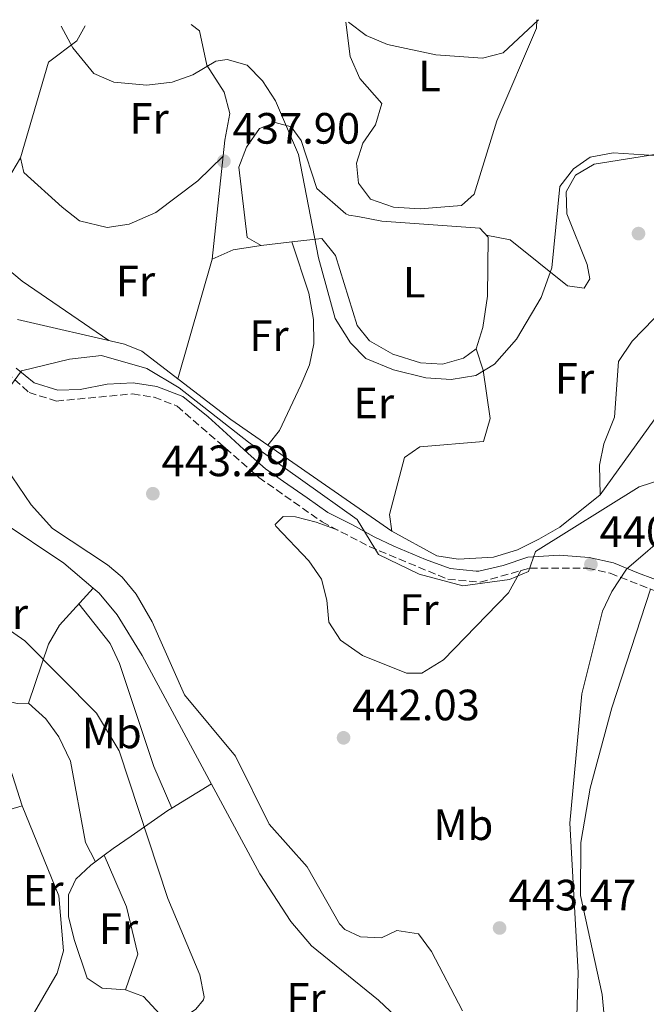
# Model space of a CAD drawing. Units: metres. Extents: x 594802 to 598299, y 4655047 to 4657406.
# Drawn here: x 595339 to 595482, y 4657144 to 4657369 of the extents above; entities that cross this region are included whole.
import ezdxf
from ezdxf.enums import TextEntityAlignment as Align

# ---------------------------------------------------------------- set-up
doc = ezdxf.new("R2010")
doc.units = ezdxf.units.M
doc.header["$MEASUREMENT"] = 0
doc.linetypes.add('DGN Style 3', pattern=[2.435890702152634, 1.739921930109024, -0.6959687720436097])
for name, color, linetype, lineweight in [('Acequia sin especificar', 4, 'Continuous', 0), ('Camino', 7, 'DGN Style 3', 0), ('Cota de punto acotado terreno', 7, 'Continuous', 0), ('Curva de nivel intermedia', 30, 'Continuous', 0), ('Etiqueta de uso rústico', 92, 'Continuous', 0), ('Línea de cambio de uso (parcela vista)', 92, 'Continuous', 0), ('Margen derecho', 7, 'Continuous', 0), ('Punto acotado terreno (símbolo)', 7, 'Continuous', 0)]:
    doc.layers.add(name, color=color, linetype=linetype, lineweight=lineweight)
doc.styles.add('Style-Arial', font='arial.ttf')

# ---------------------------------------------------------------- blocks, each defined once
blk = doc.blocks.new('5PATER')
at = {"layer": 'Punto acotado terreno (símbolo)', "linetype": 'Continuous', "lineweight": 0}
h = blk.add_hatch(color=51, dxfattribs=at)
edge = h.paths.add_edge_path()
edge.add_ellipse((0, 0), major_axis=(-0.1095731443231308, -0.1110710700762829), ratio=0.9994222409660317, start_angle=0, end_angle=360)

msp = doc.modelspace()

# ---------------------------------------------------------------- linework, layer by layer
at = {"layer": 'Acequia sin especificar', "color": 4, "linetype": 'Continuous', "lineweight": 0}
for points in [[(595338.3899999997, 4657300.180000001, 438.6600000000035), (595362.8499999996, 4657294.600000001, 438.6600000000035), (595366.75, 4657293.01, 438.6600000000035), (595387.1299999999, 4657277.359999999, 438.8300000000018), (595423.8700000001, 4657251.84, 438.6600000000035), (595434.1399999997, 4657246.26, 438.6600000000035), (595439.0700000003, 4657245.460000001, 438.4799999999959), (595447.0800000001, 4657245.930000001, 438.4799999999959), (595452.5800000001, 4657247.619999999, 438.320000000007), (595457.4900000002, 4657250.060000001, 438.1199999999953), (595462.2599999999, 4657252.76, 438.1199999999953), (595471.4600000001, 4657260.17, 438.1199999999953), (595485.1799999997, 4657279.180000001, 437.7599999999948), (595490.1600000003, 4657281.949999999, 437.9400000000023), (595493.1100000005, 4657281.619999999, 437.9400000000023), (595497.6900000004, 4657279.66, 437.6199999999953), (595501.6200000001, 4657275.41, 437.3999999999942), (595504.7800000003, 4657270.390000001, 437.2200000000012), (595511.1600000003, 4657254.960000001, 436.320000000007), (595512.1299999999, 4657249.300000001, 436.1399999999995), (595511.2300000006, 4657236.600000001, 436.1399999999995), (595511.3499999996, 4657230.609999999, 436.1399999999995)], [(595332.8099999996, 4657209.680000001, 431.4499999999971), (595339.4500000002, 4657189.130000001, 431.4499999999971), (595347.8300000001, 4657168.609999999, 431.4499999999971), (595348.8499999996, 4657156.08, 431.6300000000047), (595347.4299999997, 4657150.949999999, 431.6300000000047), (595342.2400000002, 4657142.039999999, 431.4499999999971)]]:
    msp.add_polyline3d(points, dxfattribs=at)
at = {"layer": 'Camino', "color": 7, "linetype": 'DGN Style 3', "lineweight": 0}
msp.add_polyline3d([(595326.7800000004, 4657296.25, 438.8300000000018), (595341.0000000007, 4657283.510000002, 439.0099999999947), (595347.2500000002, 4657281.590000002, 439.1900000000024), (595364.6399999999, 4657283.230000002, 439.5500000000029), (595369.5799999974, 4657282.449999999, 439.729999999996), (595374.8500000002, 4657280.440000002, 439.729999999996), (595393.4800000006, 4657264.160000001, 439.729999999996), (595407.9399999998, 4657254, 439.3699999999953), (595418.739999998, 4657248.350000002, 438.6600000000035), (595436.6700000009, 4657240.88, 438.6600000000035), (595444.0899999995, 4657240.23, 438.8300000000018), (595455.4499999987, 4657243.460000002, 439.1900000000024), (595468.6099999994, 4657243.399999999, 439.1900000000024), (595473.7600000014, 4657242.25, 439.0099999999947), (595497.8099999975, 4657232.84, 436.679999999993), (595507.3200000004, 4657228.36, 435.9600000000063)], dxfattribs=at)
at = {"layer": 'Curva de nivel intermedia', "color": 30, "linetype": 'Continuous', "lineweight": 0, "flags": 128}
for points, elevation in [([(595348.3400000011, 4657367.179999999), (595350.9800000007, 4657362.199999998), (595355.7999999998, 4657356.380000001), (595360.3900000008, 4657354.38), (595367.9200000011, 4657353.689999999), (595373.7400000016, 4657354.390000002), (595378.4500000011, 4657356.060000001), (595383.6500000001, 4657359.179999999), (595386.2899999999, 4657359.55), (595390.8600000008, 4657358.279999998), (595394.3200000009, 4657354.699999999), (595397.2900000014, 4657350.16), (595402.5500000009, 4657337.890000002), (595407.1599999998, 4657314.259999999), (595410.9300000005, 4657300.420000001), (595414.4199999997, 4657294.859999999), (595417.9600000002, 4657291.33), (595424.2800000012, 4657288.720000001), (595431.6200000015, 4657286.92), (595437.4100000008, 4657286.490000002), (595443.0700000002, 4657287.439999999), (595447.3600000017, 4657290.020000001), (595452.3300000007, 4657295.689999999), (595458.0100000001, 4657305.220000001), (595460.4199999997, 4657311.999999999), (595462.2500000002, 4657330.54), (595465.3600000016, 4657334.579999999), (595469.1799999994, 4657337.259999999), (595474.4800000011, 4657338.289999999), (595488.6400000011, 4657337.33)], 435.0000000000001), ([(595457.42, 4657368.66), (595449.3300000009, 4657361.09), (595444.6100000002, 4657359.880000001), (595433.9000000014, 4657360.659999998), (595422.8700000008, 4657362.960000001), (595418.0400000006, 4657365.050000001), (595413.9900000005, 4657368.07)], 430), ([(595357.5700000002, 4657291.970000001), (595350.2800000011, 4657291.119999997), (595339.2700000006, 4657288.480000001), (595334.4900000017, 4657281.96)], 440), ([(595466.0900000003, 4657138.67), (595466.4300000002, 4657151.140000001), (595464.5400000013, 4657185.21), (595467.2999999997, 4657214.739999999), (595472.0100000014, 4657233.58), (595474.1100000001, 4657238.109999998), (595477.4800000008, 4657243.17), (595487.7500000015, 4657252.060000001), (595490.4300000014, 4657256.289999999), (595490.6200000015, 4657261.15), (595488.65, 4657263.470000001), (595485.560000001, 4657263.679999999), (595480.3500000008, 4657262), (595456.7300000016, 4657247.23), (595455.1300000012, 4657242.63), (595450.7300000001, 4657240.830000001), (595440.1300000009, 4657239.429999999), (595430.1300000007, 4657242.029999998), (595420.8000000011, 4657246.57), (595415.9599999997, 4657254.57), (595391.1300000013, 4657272.230000001), (595375.3300000008, 4657284.630000001), (595367.9300000002, 4657289.029999998), (595357.5700000002, 4657291.970000001)], 440), ([(595335.7400000013, 4657266.41), (595341.5000000013, 4657257.850000001), (595346.3800000007, 4657252.51), (595358.9500000014, 4657244.149999999), (595362.3100000009, 4657241.34), (595365.4700000014, 4657237.480000001), (595369.1000000014, 4657231.15), (595376.4900000008, 4657214.529999999), (595388.190000002, 4657200.49), (595395.8499999997, 4657184.989999999), (595404.52, 4657175.26), (595411.9400000008, 4657162.21), (595413.1400000011, 4657160.949999999), (595416.7000000017, 4657159.230000001), (595421.5000000007, 4657159.039999999), (595425.0099999999, 4657160.659999999), (595429.9699999997, 4657159.92), (595432.9800000006, 4657155.930000001), (595440.0100000004, 4657142.359999999)], 440), ([(595349.7600000004, 4657101.069999999), (595349.500000001, 4657106.470000001), (595350.850000001, 4657111.26), (595355.5600000006, 4657115.289999999), (595358.4599999996, 4657119.78), (595356.780000001, 4657124.670000001), (595350.850000001, 4657132.920000001), (595352.5900000001, 4657137.390000001), (595357.1100000018, 4657139.57), (595374.9800000021, 4657139.880000001), (595379.0900000003, 4657142.76), (595380.8300000017, 4657144.87), (595381.0100000004, 4657145.580000001), (595380.0100000014, 4657150.55), (595372.7100000011, 4657167.99), (595361.6300000014, 4657201.710000001), (595356.4300000002, 4657210.32), (595340.0100000005, 4657226.839999998), (595330.6699999997, 4657233.279999998)], 435.0000000000001)]:
    msp.add_lwpolyline(points, dxfattribs=dict(at, elevation=elevation))
at = {"layer": 'Línea de cambio de uso (parcela vista)', "color": 92, "linetype": 'Continuous', "lineweight": 0, "extrusion": (0.1648293948316174, 0.0197325674214051, 0.9861246860222102), "elevation": 190469.9819265485, "flags": 128}
msp.add_lwpolyline([(4553525.600380568, -1128821.741101715), (4553525.600380568, -1128814.571495855)], dxfattribs=at)
at = {"layer": 'Línea de cambio de uso (parcela vista)', "color": 92, "linetype": 'Continuous', "lineweight": 0, "extrusion": (0.2600124890441493, -0.5883850693502778, 0.7656347142774647), "elevation": -2585151.526985229, "flags": 128}
msp.add_lwpolyline([(2427080.386965718, 3077558.922569957), (2427074.158231841, 3077561.161112851), (2427068.888573408, 3077561.161112851)], dxfattribs=at)
at = {"layer": 'Línea de cambio de uso (parcela vista)', "color": 92, "linetype": 'Continuous', "lineweight": 0, "extrusion": (0.001744938607409343, 0.006088342625011829, 0.9999799434355356), "elevation": 29832.44098044887, "flags": 128}
msp.add_lwpolyline([(595381.1588705223, 4657218.677373057), (595373.3285683482, 4657191.356866695)], dxfattribs=at)
at = {"layer": 'Línea de cambio de uso (parcela vista)', "color": 92, "linetype": 'Continuous', "lineweight": 0, "extrusion": (-0.06193329323732904, -0.0683401923833582, 0.9957378597270392), "elevation": -354713.8606246431, "flags": 128}
msp.add_lwpolyline([(-2686275.401602722, 3834374.137640559), (-2686275.401602722, 3834374.146314658)], dxfattribs=at)
at = {"layer": 'Línea de cambio de uso (parcela vista)', "color": 92, "linetype": 'Continuous', "lineweight": 0, "extrusion": (-0.04384809172854211, -0.02679382471845979, 0.9986788451793308), "elevation": -150454.7944153174, "flags": 128}
msp.add_lwpolyline([(-3663545.660864718, 2932519.779696127), (-3663545.660864718, 2932530.412855565)], dxfattribs=at)
at = {"layer": 'Línea de cambio de uso (parcela vista)', "color": 92, "linetype": 'Continuous', "lineweight": 0, "extrusion": (-0.2403329965543891, 0.7246439386932019, 0.6458569600789258), "elevation": 3232002.879987947, "flags": 128}
msp.add_lwpolyline([(-2031113.297991951, -2733590.684376277), (-2031121.020096383, -2733587.632474716), (-2031132.626358308, -2733586.925167058)], dxfattribs=at)
at = {"layer": 'Línea de cambio de uso (parcela vista)', "color": 92, "linetype": 'Continuous', "lineweight": 0, "extrusion": (0.03633005882680582, -0.08383864321535149, 0.9958168550137368), "elevation": -368388.7373815019, "flags": 128}
msp.add_lwpolyline([(2398020.437361213, 4019659.616525972), (2398020.437361213, 4019659.61324268)], dxfattribs=at)
at = {"layer": 'Línea de cambio de uso (parcela vista)', "color": 92, "linetype": 'Continuous', "lineweight": 0, "extrusion": (-0.01373782475783182, 0.03091012808670165, 0.999427754343748), "elevation": 136208.3209465704, "flags": 128}
msp.add_lwpolyline([(-2435503.167866202, -4011674.094234266), (-2435503.167866202, -4011674.091277916)], dxfattribs=at)
at = {"layer": 'Línea de cambio de uso (parcela vista)', "color": 92, "linetype": 'Continuous', "lineweight": 0}
for points in [[(595339.0499999998, 4657337.140000001, 436.4600000000065), (595345.4299999997, 4657358.930000001, 433.9100000000035), (595351.9100000003, 4657363.83, 433.5500000000029), (595353.8499999996, 4657367.25, 433.2599999999948)], [(595378.0199999996, 4657367.58, 433.7700000000041), (595379.9199999999, 4657366.109999999, 434.0800000000018), (595381.5999999996, 4657358.27, 435.25), (595385.6100000005, 4657352.119999999, 435.3399999999965), (595386.8600000005, 4657347.210000001, 435.6199999999953), (595385.7699999996, 4657341.119999999, 437.679999999993), (595382.8300000001, 4657313.99, 437.8600000000006)], [(595456.9699999997, 4657368.66, 429.3999999999942), (595456.9299999997, 4657366.710000001, 429.5899999999965), (595447.8499999996, 4657345.59, 430.6399999999995), (595442.6699999999, 4657328.850000001, 431.3899999999995), (595439.8099999996, 4657326.25, 431.3899999999995), (595430.3300000001, 4657325.460000001, 431.2299999999959), (595424.29, 4657325.82, 431.0299999999989), (595418.9800000006, 4657327.710000001, 431.0299999999989), (595416.2800000003, 4657331.300000001, 431.0299999999989), (595415.79, 4657335.880000001, 431.0299999999989), (595417.2800000003, 4657340.449999999, 431.2100000000065), (595420.1699999999, 4657344.680000001, 431.0299999999989), (595421.5800000001, 4657349.539999999, 430.1399999999995), (595416.54, 4657355.230000001, 430.1300000000047), (595414.3899999997, 4657360.289999999, 429.9799999999959), (595413.3600000005, 4657368.060000001, 429.570000000007)], [(595394.04, 4657317.07, 436.7799999999989), (595390.8099999996, 4657318.9, 437.320000000007), (595388.9199999999, 4657335, 436.9600000000065), (595390.7100000001, 4657339.58, 436.0899999999965), (595393.6200000001, 4657343.810000001, 435.3999999999942), (595397.2400000002, 4657345.16, 434.9799999999959), (595400.8700000001, 4657344.17, 434.6199999999953), (595403.1500000004, 4657341.07, 434.4400000000023), (595406.7599999999, 4657330.140000001, 434.8000000000029), (595413.3899999997, 4657324.34, 433.679999999993), (595414.0300000003, 4657324.01, 433.5500000000029), (595416.1200000001, 4657323.74, 432.8300000000018), (595421.5700000003, 4657322.619999999, 432.8300000000018), (595443.9900000002, 4657321.08, 432.8300000000018), (595445.8799999999, 4657319.02, 433.0099999999948), (595445.7400000002, 4657305.5, 433.0099999999948), (595444.6799999997, 4657298.359999999, 433.0099999999948), (595443.1600000003, 4657293.539999999, 433.3699999999953)], [(595385.3700000001, 4657337.5, 437.1399999999995), (595379.5899999999, 4657331.850000001, 437.5), (595369.9699999997, 4657324.609999999, 437.8600000000006), (595363.8600000005, 4657321.980000001, 437.8600000000006), (595358.8799999999, 4657321.230000001, 437.8600000000006), (595352.54, 4657322.74, 437.679999999993), (595348.5499999998, 4657325.82, 437.679999999993), (595339.8399999999, 4657333.75, 437.5299999999989), (595339.0499999998, 4657337.140000001, 437.1399999999995)], [(595445.4600000001, 4657319.480000001, 432.8300000000018), (595450.8899999997, 4657318.380000001, 433.7299999999959), (595464.0199999996, 4657307.869999999, 434.9799999999959), (595467.8200000003, 4657307.390000001, 435.5200000000041), (595469.1399999997, 4657309.470000001, 435.6999999999971), (595468.5199999996, 4657312.77, 435.6999999999971), (595463.8799999999, 4657324.310000001, 435.5200000000041), (595463.6799999997, 4657329.32, 435.5200000000041), (595465.8399999999, 4657333.189999999, 435.5200000000041), (595470.1100000005, 4657335.689999999, 435.5200000000041), (595484.4100000003, 4657337.980000001, 435.3399999999965), (595490.5700000003, 4657337.640000001, 435.3399999999965), (595495.3300000001, 4657336.140000001, 435.5200000000041), (595496.9800000006, 4657333.34, 435.5200000000041), (595496.1299999999, 4657323.640000001, 435.5200000000041), (595492.9800000006, 4657315.560000001, 435.6999999999971), (595486.25, 4657302.970000001, 436.4199999999983), (595478.7599999999, 4657295.27, 436.9600000000065), (595475.6699999999, 4657290.630000001, 437.1399999999995), (595474.7300000006, 4657277.91, 437.320000000007), (595472.2800000003, 4657271.84, 437.8600000000006), (595471.3300000001, 4657266.939999999, 438.2200000000012), (595471.4600000001, 4657260.17, 438.2200000000012)], [(595359.2699999996, 4657295.42, 438.75), (595339.4500000002, 4657308.930000001, 438.2400000000052), (595326.0499999998, 4657320.17, 438.0399999999936), (595325.9500000002, 4657323.09, 438.0399999999936), (595336.0599999996, 4657332.07, 437.429999999993), (595339.0499999998, 4657337.140000001, 436.4600000000065)], [(595401.0599999996, 4657317.910399999, 435.3399999999965), (595404.8899999997, 4657306.210000001, 435.5200000000041), (595406, 4657300.199999999, 435.5200000000041), (595406.0300000003, 4657294.65, 435.6999999999971), (595405.0599999996, 4657289.890000001, 436.9100000000035), (595403.1100000005, 4657285.220000001, 438.1900000000023), (595398.2199999997, 4657274.890000001, 439.1199999999953), (595395.5199999996, 4657271.529999999, 438.929999999993)], [(595443.1600000003, 4657293.539999999, 433.3699999999953), (595440.29, 4657291.390000001, 433.5500000000029), (595435.4900000002, 4657289.980000001, 433.5500000000029), (595430.4699999997, 4657290.279999999, 433.5500000000029), (595424.0899999999, 4657292.289999999, 433.5500000000029), (595418.7999999998, 4657295.300000001, 433.7299999999959), (595415.9500000002, 4657298.859999999, 433.9100000000035), (595410.9900000002, 4657314.82, 433.9100000000035), (595407.9000000004, 4657318.730000001, 434.429999999993), (595401.0599999996, 4657317.910399999, 435.5898000000016)], [(595443.1600000003, 4657293.539999999, 433.1900000000023), (595444.75, 4657288.640000001, 434.2599999999948), (595446.3200000003, 4657277.59, 436.1999999999971), (595444.8300000001, 4657272.34, 436.4199999999983), (595430.29, 4657271.100000001, 436.7799999999989), (595426.7800000003, 4657268.720000001, 437.5), (595423.3700000001, 4657255.66, 438.7899999999936), (595423.8700000001, 4657251.84, 438.2200000000012)], [(595340.8799999999, 4657212.58, 434.0599999999977), (595338.2699999996, 4657212.51, 433.8899999999995), (595333.4299999997, 4657213.720000001, 433.3600000000006), (595324.0800000001, 4657222.08, 433.5299999999989), (595304.0300000003, 4657231.380000001, 433.5299999999989), (595300.7300000006, 4657234.970000001, 433.8899999999995), (595301.5999999996, 4657243.52, 434.7799999999989), (595303.9299999997, 4657248.800000001, 434.9600000000065), (595306.8899999997, 4657250.980000001, 435.1399999999995), (595310.6100000005, 4657251.42, 434.9600000000065), (595320.7300000006, 4657249.33, 435.1399999999995), (595322.0999999996, 4657249.480000001, 434.7799999999989), (595324.3200000003, 4657251.430000001, 435.679999999993), (595325.3700000001, 4657254.59, 436.3999999999942), (595328.1799999997, 4657256.65, 436.7599999999948), (595334.3799999999, 4657254.33, 437.4799999999959), (595348.9900000002, 4657244.560000001, 437.4799999999959), (595355.6642000005, 4657238.873600001, 437.3472000000039)], [(595453.3300000001, 4657242.859999999, 439.1199999999953), (595450.5700000003, 4657237.810000001, 439.8300000000018), (595435.7100000001, 4657222.480000001, 440.0099999999948), (595430.75, 4657219.439999999, 440.0099999999948), (595427.2199999997, 4657219.470000001, 440.0099999999948), (595417.1799999997, 4657223.480000001, 440.1900000000023), (595412.1200000001, 4657226.980000001, 440.1900000000023), (595409.5099999999, 4657231.109999999, 440.1900000000023), (595409.0499999998, 4657236.100000001, 440.3699999999953), (595407.7800000003, 4657240.939999999, 440.3699999999953), (595404.9500000002, 4657245.08, 440.3699999999953), (595397.4100000003, 4657253.039999999, 440.3699999999953), (595397.2599999999, 4657253.4, 440.3699999999953), (595399.0599999996, 4657255.220000001, 440.3699999999953), (595401.9100000003, 4657255.15, 440.3699999999953), (595406.6200000001, 4657253.930000001, 440.3399999999965), (595411.6299999999, 4657252.07, 439.1300000000047)], [(595340.8799999999, 4657212.58, 434.0599999999977), (595345.4400000004, 4657226.09, 435.429999999993), (595347.9600000001, 4657230.42, 435.8800000000047), (595355.6642000005, 4657238.873600001, 436.9391999999935)], [(595355.6642000005, 4657238.873600001, 437.3472000000039), (595357.0300000003, 4657237.710000001, 437.320000000007), (595361.1299999999, 4657232.789999999, 437.3000000000029), (595366.8499999996, 4657223.52, 437.3000000000029), (595393.7599999999, 4657173.600000001, 436.5800000000018), (595400.8200000003, 4657162.730000001, 436.5800000000018), (595405.5599999996, 4657157.210000001, 436.5800000000018), (595420.8200000003, 4657144.789999999, 436.5800000000018), (595437.7400000002, 4657128.890000001, 435.6100000000006)], [(595472.4000000004, 4657141.15, 437.3999999999942), (595471.9299999997, 4657146.119999999, 437.7599999999948), (595466.9600000001, 4657168.720000001, 437.9400000000023), (595467.0899999999, 4657180.779999999, 438.1199999999953), (595469.1900000004, 4657193.180000001, 438.25), (595474.1600000003, 4657211.52, 438.3000000000029), (595482.9500000002, 4657238.65, 438.1199999999953)], [(595352.4100000003, 4657235.300000001, 436.5800000000018), (595359.5499999998, 4657226.189999999, 436.7599999999948), (595361.6699999999, 4657221.66, 436.7599999999948), (595369.5099999999, 4657198.16, 436.3999999999942), (595373.6187000005, 4657188.613, 435.5002999999998)], [(595356.1799999997, 4657176.4, 433.3500000000058), (595353.9000000004, 4657180.779999999, 434.0599999999977), (595350.4600000001, 4657199.359999999, 434.0599999999977), (595347.8200000003, 4657204.91, 434.0599999999977), (595344.8300000001, 4657209.01, 434.0599999999977), (595340.8799999999, 4657212.58, 434.0599999999977)], [(595358.1612, 4657177.8873, 433.6371000000072), (595360.2100000001, 4657179.430000001, 433.7100000000065), (595364.3600000005, 4657182.230000001, 434.9600000000065), (595372.7300000006, 4657188.07, 435.6199999999953), (595373.6187000005, 4657188.613, 435.6735999999946)], [(595363.04, 4657147.15, 433.5299999999989), (595357.7400000002, 4657147.5, 433.1699999999983), (595354.2599999999, 4657149.800000001, 433.3500000000058), (595351.4100000003, 4657158.41, 433.3500000000058), (595350.0499999998, 4657163.800000001, 433.1699999999983), (595350.0099999999, 4657168.810000001, 433.1699999999983), (595351.6699999999, 4657172.380000001, 433.1699999999983), (595355.1500000004, 4657175.619999999, 433.5299999999989), (595358.1612, 4657177.8873, 433.6371000000072)], [(595358.1612, 4657177.8873, 433.5301000000036), (595363.2599999999, 4657166.100000001, 433.8899999999995), (595365.8399999999, 4657155.26, 433.8899999999995), (595363.04, 4657147.15, 433.8899999999995)], [(595374.6900000004, 4657137.480000001, 434.4499999999971), (595367.1600000003, 4657145.640000001, 433.8899999999995), (595363.04, 4657147.15, 433.5299999999989)]]:
    msp.add_polyline3d(points, dxfattribs=at)
at = {"layer": 'Margen derecho', "color": 7, "linetype": 'Continuous', "lineweight": 0}
msp.add_polyline3d([(595338.0599999991, 4657289.080000004, 438.8300000000018), (595342.190000002, 4657285.760000003, 439.0099999999947), (595347.6000000011, 4657284.100000001, 439.1900000000024), (595352.7199999974, 4657284.24, 439.3699999999953), (595358.8599999998, 4657285.420000004, 439.5500000000029), (595364.7699999996, 4657285.74, 439.5500000000029), (595370.2300000001, 4657284.88, 439.729999999996), (595376.1099999986, 4657282.630000001, 439.729999999996), (595381.909999999, 4657277.970000001, 439.9100000000035), (595386.12, 4657274.140000002, 439.9100000000035), (595391.0700000009, 4657269.590000001, 439.9100000000035), (595395.0300000017, 4657266.130000001, 439.729999999996), (595399.1099999987, 4657263.239999998, 439.729999999996), (595404.5799999981, 4657259.49, 439.5500000000029), (595409.2299999995, 4657256.149999999, 439.3699999999953), (595414.9299999992, 4657253.320000002, 438.6600000000035), (595419.8799999979, 4657250.580000003, 438.6600000000035), (595424.3599999995, 4657248.460000002, 438.6600000000035), (595431.5700000002, 4657245.420000002, 438.6600000000035), (595437.2399999986, 4657243.330000003, 438.6600000000035), (595443.1499999984, 4657242.720000001, 438.6600000000035), (595443.780000001, 4657242.730000001, 438.8300000000018), (595449.3099999985, 4657244.050000002, 439.0099999999947), (595454.9699999981, 4657245.940000002, 439.1900000000024), (595462.0799999982, 4657246.370000003, 439.3699999999953), (595468.9800000006, 4657245.88, 439.1900000000024), (595474.5100000004, 4657244.649999999, 439.0099999999947), (595480.2100000001, 4657242.320000002, 438.6600000000035), (595486.7500000001, 4657239.86, 437.9400000000023)], dxfattribs=at)

# ---------------------------------------------------------------- block references
at = {"layer": 'Punto acotado terreno (símbolo)', "color": 7, "linetype": 'Continuous', "lineweight": 0, "xscale": 10, "yscale": 10, "zscale": 10}
for p in [(595385.5199999987, 4657336.350000001, 437.8999999999946), (595480.2300000001, 4657319.820000002, 436.6399999999995), (595369.2899999992, 4657260.430000001, 443.2899999999936), (595469.3599999981, 4657244.270000001, 440.0500000000034), (595412.8599999995, 4657204.690000002, 442.0299999999989), (595448.4999999994, 4657161.27, 443.4700000000016)]:
    msp.add_blockref('5PATER', p, dxfattribs=at)

# ---------------------------------------------------------------- texts
at = {"layer": 'Cota de punto acotado terreno', "color": 7, "linetype": 'Continuous', "lineweight": 0, "style": 'Style-Arial'}
for s, p in [('437.90', (595387.4999999994, 4657340.350000001, 437.8999999999942)), ('443.29', (595371.2699999998, 4657264.429999999, 443.2899999999936)), ('440.05', (595471.3399999988, 4657248.269999999, 440.0500000000029)), ('442.03', (595414.8400000001, 4657208.689999999, 442.0299999999989)), ('443.47', (595450.5599999983, 4657165.27, 443.4700000000012))]:
    msp.add_text(s, height=7.000000000000002, dxfattribs=at).set_placement(p)
at = {"layer": 'Etiqueta de uso rústico', "color": 92, "linetype": 'Continuous', "lineweight": 0, "style": 'Style-Arial'}
for s, p in [('L', (595432.5114203803, 4657355.79001, 430.1000000000058)), ('Fr', (595368.4336852698, 4657346.110009998, 435.7700000000041)), ('Fr', (595365.3336852674, 4657309.00001, 438.3000000000029)), ('L', (595429.001420379, 4657308.730009999, 433.2599999999948)), ('Fr', (595395.8136852686, 4657296.53001, 436.820000000007)), ('Fr', (595465.6136852687, 4657286.750009999, 436.0899999999965)), ('Er', (595419.7454566098, 4657281.110009999, 436.8999999999942)), ('Fr', (595336.2936852679, 4657233.050010001, 435.1300000000047)), ('Fr', (595430.0836852684, 4657233.980009998, 440.0399999999936)), ('Mb', (595359.9202462453, 4657205.810009998, 434.9499999999971)), ('Mb', (595440.2302462431, 4657184.850010002, 440.6499999999942)), ('Er', (595344.2254566097, 4657169.87001, 431.6399999999995)), ('Fr', (595361.4436852682, 4657161.110009999, 433.6399999999995)), ('Fr', (595404.2836852677, 4657145.210010001, 435.7400000000052))]:
    msp.add_text(s, height=7.000000000000002, dxfattribs=at).set_placement(p, align=Align.MIDDLE_CENTER)

doc.saveas('drawing.dxf')
